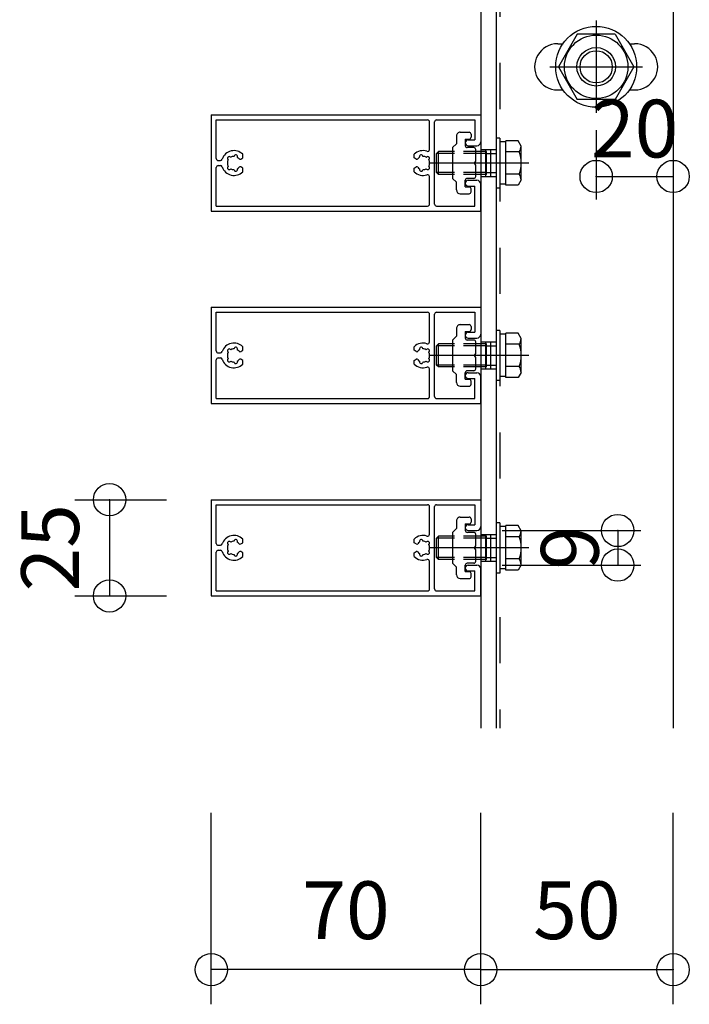
# Model space of a CAD drawing. Extents: x 60 to 2501, y 96 to 1686.
# Drawn here: x 1713 to 1887, y 608 to 864 of the extents above; entities that cross this region are included whole.
import ezdxf

# ---------------------------------------------------------------- set-up
doc = ezdxf.new("R2010")
doc.units = 0
doc.header["$LTSCALE"] = 6
for name, pattern in [('CENTER', [23, 20, -1, 1, -1]), ('DASHED', [4, 2, -2]), ('DOT', [2, 1, -1])]:
    doc.linetypes.add(name, pattern=pattern)
for name, color, linetype in [('ストリンガー', 7, 'CONTINUOUS'), ('パネル', 7, 'CONTINUOUS'), ('ボルトセット', 7, 'CONTINUOUS'), ('ボルトナット', 7, 'CONTINUOUS'), ('取付金具', 7, 'CONTINUOUS'), ('寸法', 7, 'CONTINUOUS'), ('鉄骨下地', 7, 'CONTINUOUS')]:
    doc.layers.add(name, color=color, linetype=linetype)
doc.styles.get("Standard").update_dxf_attribs({"font": 'txt', "bigfont": 'bigfont'})
doc.dimstyles.new('M7DIMSTL', dxfattribs={"dimscale": 6, "dimtxt": 2.5, "dimasz": 2.5, "dimexe": 1.25, "dimexo": 0.625, "dimtad": 1, "dimdsep": 46, "dimtxsty": 'Standard', "dimcen": 2.5, "dimadec": 0, "dimazin": 0, "dimtfac": 1, "dimtmove": 0, "dimatfit": 3, "dimfxl": 0, "dimarcsym": 0})

# ---------------------------------------------------------------- blocks, each defined once
blk = doc.blocks.new('BK5')
at = {"layer": 'パネル', "color": 0, "linetype": 'Continuous'}
for p, q in [((1762.87, 839.55), (1832.87, 839.55)), ((1762.87, 839.55), (1762.87, 814.55)), ((1832.87, 839.55), (1832.87, 832.55)), ((1764.17, 838.25), (1819.07, 838.25)), ((1764.17, 828.2), (1764.17, 838.25)), ((1819.57, 830.57), (1819.57, 837.75)), ((1820.87, 816.35), (1820.87, 837.75)), ((1821.37, 838.25), (1831.37, 838.25)), ((1831.37, 838.25), (1831.37, 833.05)), ((1829.62, 833.05), (1831.37, 833.05)), ((1771.07, 828.37), (1771.07, 829.31)), ((1815.57, 828.37), (1815.57, 829.31)), ((1829.62, 831.55), (1831.87, 831.55)), ((1764.67, 827.7), (1765.23, 827.7)), ((1767.28, 827.91), (1767.22, 827.97)), ((1767.91, 828.54), (1767.85, 828.6)), ((1768.77, 828.77), (1768.79, 828.85)), ((1769.64, 828.54), (1769.66, 828.62)), ((1770.51, 828.05), (1771.07, 828.37)), ((1816.14, 828.05), (1815.57, 828.37)), ((1817.01, 828.54), (1816.98, 828.62)), ((1817.87, 828.77), (1817.85, 828.85)), ((1818.73, 828.54), (1818.79, 828.6)), ((1819.37, 827.91), (1819.43, 827.97)), ((1764.17, 815.85), (1764.17, 825.9)), ((1764.67, 826.4), (1765.23, 826.4)), ((1767.28, 826.19), (1767.22, 826.13)), ((1767.91, 825.55), (1767.85, 825.49)), ((1768.77, 825.32), (1768.79, 825.24)), ((1769.64, 825.55), (1769.66, 825.47)), ((1771.07, 825.72), (1770.51, 826.05)), ((1771.07, 824.79), (1771.07, 825.72)), ((1815.57, 825.72), (1816.14, 826.05)), ((1815.57, 824.79), (1815.57, 825.72)), ((1817.01, 825.55), (1816.98, 825.47)), ((1817.87, 825.32), (1817.85, 825.24)), ((1818.73, 825.55), (1818.79, 825.49)), ((1819.37, 826.19), (1819.43, 826.13)), ((1819.57, 816.35), (1819.57, 823.52)), ((1829.62, 822.55), (1831.87, 822.55)), ((1832.87, 814.55), (1832.87, 821.55)), ((1829.62, 821.05), (1831.37, 821.05)), ((1831.37, 815.85), (1831.37, 821.05)), ((1762.87, 814.55), (1832.87, 814.55)), ((1764.17, 815.85), (1819.07, 815.85)), ((1821.37, 815.85), (1831.37, 815.85))]:
    blk.add_line(p, q, dxfattribs=at)
for centre, radius, start, end in [((1819.07, 837.75), 0.5, 0, 90), ((1821.37, 837.75), 0.5, 90, 180), ((1829.62, 832.3), 0.75, 90, 270), ((1831.87, 832.55), 1, -90, 0), ((1768.77, 827.05), 3.22, 44.5062, 162.0176), ((1769.22, 828.74), 0.45, -15, 165), ((1817.87, 827.05), 3.22, 71.2073, 135.4938), ((1817.42, 828.74), 0.45, 15, 195), ((1819.07, 830.57), 0.5, -108.7927, 0), ((1764.67, 828.2), 0.5, 180, 270), ((1765.23, 828.2), 0.5, -90, -17.9824), ((1768.77, 827.05), 1.72, 150, 210), ((1767.53, 828.28), 0.45, 45.0005, 225.0001), ((1768.77, 827.05), 1.72, 89.8653, 120), ((1768.77, 827.05), 1.72, 38.5196, 59.8783), ((1770.36, 828.31), 0.3, -141.4805, -60.0001), ((1816.29, 828.31), 0.3, -119.9999, -38.5195), ((1817.87, 827.05), 1.72, 120.1217, 141.4804), ((1817.87, 827.05), 1.72, 60, 90.1347), ((1819.11, 828.28), 0.45, -45.0001, 134.9995), ((1817.87, 827.05), 1.72, -30, 30), ((1764.67, 825.9), 0.5, 90, 180), ((1765.23, 825.9), 0.5, 17.9824, 90), ((1768.77, 827.05), 3.22, -162.0176, -44.5062), ((1767.53, 825.81), 0.45, 135.0004, 315.0002), ((1768.77, 827.05), 1.72, -120, -90), ((1769.22, 825.36), 0.45, -164.9999, 15), ((1768.77, 827.05), 1.72, -60, -38.5196), ((1770.36, 825.79), 0.3, 60.0001, 141.4805), ((1817.87, 827.05), 3.22, -135.4938, -71.2073), ((1816.29, 825.79), 0.3, 38.5195, 119.9999), ((1817.87, 827.05), 1.72, -141.4804, -120), ((1817.42, 825.36), 0.45, 165, 344.9999), ((1817.87, 827.05), 1.72, -90, -60), ((1819.11, 825.81), 0.45, -135.0002, 44.9996), ((1819.07, 823.52), 0.5, 0, 108.7927), ((1829.62, 821.8), 0.75, 90, 270), ((1831.87, 821.55), 1, 0, 90), ((1819.07, 816.35), 0.5, -90, 0), ((1821.37, 816.35), 0.5, 180, 270), ((1821.37, 816.35), 0.5, 180, 270)]:
    blk.add_arc(centre, radius, start, end, dxfattribs=at)
blk = doc.blocks.new('BK6')
at = {"layer": 'パネル', "color": 0, "linetype": 'Continuous'}
for p, q in [((1762.87, 789.55), (1832.87, 789.55)), ((1762.87, 789.55), (1762.87, 764.55)), ((1764.17, 788.25), (1819.07, 788.25)), ((1764.17, 778.2), (1764.17, 788.25)), ((1821.37, 788.25), (1831.37, 788.25)), ((1831.37, 788.25), (1831.37, 783.05)), ((1832.87, 789.55), (1832.87, 782.55)), ((1819.57, 780.57), (1819.57, 787.75)), ((1820.87, 766.35), (1820.87, 787.75)), ((1829.62, 783.05), (1831.37, 783.05)), ((1829.62, 781.55), (1831.87, 781.55)), ((1767.28, 777.91), (1767.22, 777.97)), ((1767.91, 778.54), (1767.85, 778.6)), ((1768.77, 778.77), (1768.79, 778.85)), ((1769.64, 778.54), (1769.66, 778.62)), ((1770.51, 778.05), (1771.07, 778.37)), ((1771.07, 778.37), (1771.07, 779.31)), ((1815.57, 778.37), (1815.57, 779.31)), ((1816.14, 778.05), (1815.57, 778.37)), ((1817.01, 778.54), (1816.98, 778.62)), ((1817.87, 778.77), (1817.85, 778.85)), ((1818.73, 778.54), (1818.79, 778.6)), ((1819.37, 777.91), (1819.43, 777.97)), ((1764.17, 765.85), (1764.17, 775.9)), ((1764.67, 777.7), (1765.23, 777.7)), ((1764.67, 776.4), (1765.23, 776.4)), ((1767.28, 776.19), (1767.22, 776.13)), ((1767.91, 775.55), (1767.85, 775.49)), ((1768.77, 775.32), (1768.79, 775.24)), ((1769.64, 775.55), (1769.66, 775.47)), ((1771.07, 775.72), (1770.51, 776.05)), ((1771.07, 774.79), (1771.07, 775.72)), ((1815.57, 775.72), (1816.14, 776.05)), ((1815.57, 774.79), (1815.57, 775.72)), ((1817.01, 775.55), (1816.98, 775.47)), ((1817.87, 775.32), (1817.85, 775.24)), ((1818.73, 775.55), (1818.79, 775.49)), ((1819.37, 776.19), (1819.43, 776.13)), ((1819.57, 766.35), (1819.57, 773.52)), ((1829.62, 772.55), (1831.87, 772.55)), ((1829.62, 771.05), (1831.37, 771.05)), ((1831.37, 765.85), (1831.37, 771.05)), ((1832.87, 764.55), (1832.87, 771.55)), ((1764.17, 765.85), (1819.07, 765.85)), ((1821.37, 765.85), (1831.37, 765.85)), ((1762.87, 764.55), (1832.87, 764.55))]:
    blk.add_line(p, q, dxfattribs=at)
for centre, radius, start, end in [((1819.07, 787.75), 0.5, 0, 90), ((1821.37, 787.75), 0.5, 90, 180), ((1829.62, 782.3), 0.75, 90, 270), ((1819.07, 780.57), 0.5, -108.7927, 0), ((1831.87, 782.55), 1, -90, 0), ((1764.67, 778.2), 0.5, 180, 270), ((1765.23, 778.2), 0.5, -90, -17.9824), ((1768.77, 777.05), 3.22, 44.5062, 162.0176), ((1768.77, 777.05), 1.72, 150, 210), ((1767.53, 778.28), 0.45, 45.0005, 225.0001), ((1768.77, 777.05), 1.72, 89.8653, 120), ((1769.22, 778.74), 0.45, -15, 165), ((1768.77, 777.05), 1.72, 38.5196, 59.8783), ((1770.36, 778.31), 0.3, -141.4805, -60.0001), ((1817.87, 777.05), 3.22, 71.2073, 135.4938), ((1816.29, 778.31), 0.3, -119.9999, -38.5195), ((1817.87, 777.05), 1.72, 120.1217, 141.4804), ((1817.42, 778.74), 0.45, 15, 195), ((1817.87, 777.05), 1.72, 60, 90.1347), ((1819.11, 778.28), 0.45, -45.0001, 134.9995), ((1817.87, 777.05), 1.72, -30, 30), ((1764.67, 775.9), 0.5, 90, 180), ((1765.23, 775.9), 0.5, 17.9824, 90), ((1768.77, 777.05), 3.22, -162.0176, -44.5062), ((1767.53, 775.81), 0.45, 135.0004, 315.0002), ((1768.77, 777.05), 1.72, -120, -90), ((1769.22, 775.36), 0.45, -164.9999, 15), ((1768.77, 777.05), 1.72, -60, -38.5196), ((1770.36, 775.79), 0.3, 60.0001, 141.4805), ((1816.29, 775.79), 0.3, 38.5195, 119.9999), ((1817.87, 777.05), 1.72, -141.4804, -120), ((1817.42, 775.36), 0.45, 165, 344.9999), ((1817.87, 777.05), 1.72, -90, -60), ((1819.11, 775.81), 0.45, -135.0002, 44.9996), ((1817.87, 777.05), 3.22, -135.4938, -71.2073), ((1819.07, 773.52), 0.5, 0, 108.7927), ((1829.62, 771.8), 0.75, 90, 270), ((1831.87, 771.55), 1, 0, 90), ((1819.07, 766.35), 0.5, -90, 0), ((1821.37, 766.35), 0.5, 180, 270), ((1821.37, 766.35), 0.5, 180, 270)]:
    blk.add_arc(centre, radius, start, end, dxfattribs=at)
blk = doc.blocks.new('BK7')
at = {"layer": 'パネル', "color": 0, "linetype": 'Continuous'}
for p, q in [((1762.87, 739.55), (1832.87, 739.55)), ((1762.87, 739.55), (1762.87, 714.55)), ((1832.87, 739.55), (1832.87, 732.55)), ((1764.17, 738.25), (1819.07, 738.25)), ((1764.17, 728.2), (1764.17, 738.25)), ((1819.57, 730.57), (1819.57, 737.75)), ((1820.87, 716.35), (1820.87, 737.75)), ((1821.37, 738.25), (1831.37, 738.25)), ((1831.37, 738.25), (1831.37, 733.05)), ((1829.62, 733.05), (1831.37, 733.05)), ((1771.07, 728.37), (1771.07, 729.31)), ((1815.57, 728.37), (1815.57, 729.31)), ((1829.62, 731.55), (1831.87, 731.55)), ((1764.67, 727.7), (1765.23, 727.7)), ((1767.28, 727.91), (1767.22, 727.97)), ((1767.91, 728.54), (1767.85, 728.6)), ((1768.77, 728.77), (1768.79, 728.85)), ((1769.64, 728.54), (1769.66, 728.62)), ((1770.51, 728.05), (1771.07, 728.37)), ((1816.14, 728.05), (1815.57, 728.37)), ((1817.01, 728.54), (1816.98, 728.62)), ((1817.87, 728.77), (1817.85, 728.85)), ((1818.73, 728.54), (1818.79, 728.6)), ((1819.37, 727.91), (1819.43, 727.97)), ((1764.17, 715.85), (1764.17, 725.9)), ((1764.67, 726.4), (1765.23, 726.4)), ((1767.28, 726.19), (1767.22, 726.13)), ((1767.91, 725.55), (1767.85, 725.49)), ((1768.77, 725.32), (1768.79, 725.24)), ((1769.64, 725.55), (1769.66, 725.47)), ((1771.07, 725.72), (1770.51, 726.05)), ((1771.07, 724.79), (1771.07, 725.72)), ((1815.57, 725.72), (1816.14, 726.05)), ((1815.57, 724.79), (1815.57, 725.72)), ((1817.01, 725.55), (1816.98, 725.47)), ((1817.87, 725.32), (1817.85, 725.24)), ((1818.73, 725.55), (1818.79, 725.49)), ((1819.37, 726.19), (1819.43, 726.13)), ((1819.57, 716.35), (1819.57, 723.52)), ((1829.62, 722.55), (1831.87, 722.55)), ((1829.62, 721.05), (1831.37, 721.05)), ((1831.37, 715.85), (1831.37, 721.05)), ((1832.87, 714.55), (1832.87, 721.55)), ((1762.87, 714.55), (1832.87, 714.55)), ((1764.17, 715.85), (1819.07, 715.85)), ((1821.37, 715.85), (1831.37, 715.85))]:
    blk.add_line(p, q, dxfattribs=at)
for centre, radius, start, end in [((1819.07, 737.75), 0.5, 0, 90), ((1821.37, 737.75), 0.5, 90, 180), ((1829.62, 732.3), 0.75, 90, 270), ((1831.87, 732.55), 1, -90, 0), ((1768.77, 727.05), 3.22, 44.5062, 162.0176), ((1817.87, 727.05), 3.22, 71.2073, 135.4938), ((1819.07, 730.57), 0.5, -108.7927, 0), ((1764.67, 728.2), 0.5, 180, 270), ((1765.23, 728.2), 0.5, -90, -17.9824), ((1768.77, 727.05), 1.72, 150, 210), ((1767.53, 728.28), 0.45, 45.0005, 225.0001), ((1768.77, 727.05), 1.72, 89.8653, 120), ((1769.22, 728.74), 0.45, -15, 165), ((1768.77, 727.05), 1.72, 38.5196, 59.8783), ((1770.36, 728.31), 0.3, -141.4805, -60.0001), ((1816.29, 728.31), 0.3, -119.9999, -38.5195), ((1817.87, 727.05), 1.72, 120.1217, 141.4804), ((1817.42, 728.74), 0.45, 15, 195), ((1817.87, 727.05), 1.72, 60, 90.1347), ((1819.11, 728.28), 0.45, -45.0001, 134.9995), ((1817.87, 727.05), 1.72, -30, 30), ((1764.67, 725.9), 0.5, 90, 180), ((1765.23, 725.9), 0.5, 17.9824, 90), ((1768.77, 727.05), 3.22, -162.0176, -44.5062), ((1767.53, 725.81), 0.45, 135.0004, 315.0002), ((1768.77, 727.05), 1.72, -120, -90), ((1769.22, 725.36), 0.45, -164.9999, 15), ((1768.77, 727.05), 1.72, -60, -38.5196), ((1770.36, 725.79), 0.3, 60.0001, 141.4805), ((1817.87, 727.05), 3.22, -135.4938, -71.2073), ((1816.29, 725.79), 0.3, 38.5195, 119.9999), ((1817.87, 727.05), 1.72, -141.4804, -120), ((1817.42, 725.36), 0.45, 165, 344.9999), ((1817.87, 727.05), 1.72, -90, -60), ((1819.11, 725.81), 0.45, -135.0002, 44.9996), ((1819.07, 723.52), 0.5, 0, 108.7927), ((1829.62, 721.8), 0.75, 90, 270), ((1831.87, 721.55), 1, 0, 90), ((1819.07, 716.35), 0.5, -90, 0), ((1821.37, 716.35), 0.5, 180, 270), ((1821.37, 716.35), 0.5, 180, 270)]:
    blk.add_arc(centre, radius, start, end, dxfattribs=at)
blk = doc.blocks.new('BK17')
at = {"layer": '取付金具', "color": 0, "linetype": 'Continuous'}
for p, q in [((1827.57, 835.05), (1829.87, 835.05)), ((1830.37, 834.55), (1830.37, 833.75)), ((1825.57, 831.05), (1826.57, 832.05)), ((1826.57, 834.05), (1826.57, 832.05)), ((1828.87, 833.25), (1828.87, 831.55)), ((1828.87, 833.25), (1829.87, 833.25)), ((1825.57, 831.05), (1825.57, 823.05)), ((1831.07, 831.05), (1829.37, 831.05)), ((1831.57, 827.57), (1831.57, 830.55)), ((1831.27, 827.05), (1831.57, 827.57)), ((1831.57, 826.53), (1831.27, 827.05)), ((1831.57, 823.55), (1831.57, 826.53)), ((1825.57, 823.05), (1826.57, 822.05)), ((1826.57, 820.05), (1826.57, 822.05)), ((1828.87, 820.85), (1828.87, 822.55)), ((1831.07, 823.05), (1829.37, 823.05)), ((1827.57, 819.05), (1829.87, 819.05)), ((1828.87, 820.85), (1829.87, 820.85)), ((1830.37, 819.55), (1830.37, 820.35))]:
    blk.add_line(p, q, dxfattribs=at)
for centre, radius, start, end in [((1827.57, 834.05), 1, 89.9992, 179.9992), ((1829.87, 834.55), 0.5, -0.0008, 89.9992), ((1829.87, 833.75), 0.5, -90.0008, -0.0008), ((1829.37, 831.55), 0.5, 179.9992, 270), ((1831.07, 830.55), 0.5, 0, 90), ((1829.37, 822.55), 0.5, 90, 180), ((1831.07, 823.55), 0.5, -90, 0), ((1827.57, 820.05), 1, 180, 270), ((1829.87, 820.35), 0.5, 0, 90), ((1829.87, 819.55), 0.5, -90, 0)]:
    blk.add_arc(centre, radius, start, end, dxfattribs=at)
blk = doc.blocks.new('BK18')
at = {"layer": '取付金具', "color": 0, "linetype": 'Continuous'}
for p, q in [((1826.57, 784.05), (1826.57, 782.05)), ((1827.57, 785.05), (1829.87, 785.05)), ((1828.87, 783.25), (1828.87, 781.55)), ((1828.87, 783.25), (1829.87, 783.25)), ((1830.37, 784.55), (1830.37, 783.75)), ((1825.57, 781.05), (1826.57, 782.05)), ((1825.57, 781.05), (1825.57, 773.05)), ((1831.07, 781.05), (1829.37, 781.05)), ((1831.57, 777.57), (1831.57, 780.55)), ((1831.27, 777.05), (1831.57, 777.57)), ((1831.57, 776.53), (1831.27, 777.05)), ((1831.57, 773.55), (1831.57, 776.53)), ((1825.57, 773.05), (1826.57, 772.05)), ((1831.07, 773.05), (1829.37, 773.05)), ((1826.57, 770.05), (1826.57, 772.05)), ((1828.87, 770.85), (1828.87, 772.55)), ((1828.87, 770.85), (1829.87, 770.85)), ((1830.37, 769.55), (1830.37, 770.35)), ((1827.57, 769.05), (1829.87, 769.05))]:
    blk.add_line(p, q, dxfattribs=at)
for centre, radius, start, end in [((1827.57, 784.05), 1, 89.9992, 179.9992), ((1829.87, 784.55), 0.5, -0.0008, 89.9992), ((1829.87, 783.75), 0.5, -90.0008, -0.0008), ((1829.37, 781.55), 0.5, 179.9992, 270), ((1831.07, 780.55), 0.5, 0, 90), ((1829.37, 772.55), 0.5, 90, 180), ((1831.07, 773.55), 0.5, -90, 0), ((1829.87, 770.35), 0.5, 0, 90), ((1827.57, 770.05), 1, 180, 270), ((1829.87, 769.55), 0.5, -90, 0)]:
    blk.add_arc(centre, radius, start, end, dxfattribs=at)
blk = doc.blocks.new('BK19')
at = {"layer": '取付金具', "color": 0, "linetype": 'Continuous'}
for p, q in [((1827.57, 735.05), (1829.87, 735.05)), ((1830.37, 734.55), (1830.37, 733.75)), ((1825.57, 731.05), (1826.57, 732.05)), ((1826.57, 734.05), (1826.57, 732.05)), ((1828.87, 733.25), (1828.87, 731.55)), ((1828.87, 733.25), (1829.87, 733.25)), ((1825.57, 731.05), (1825.57, 723.05)), ((1831.07, 731.05), (1829.37, 731.05)), ((1831.57, 727.57), (1831.57, 730.55)), ((1831.27, 727.05), (1831.57, 727.57)), ((1831.57, 726.53), (1831.27, 727.05)), ((1831.57, 723.55), (1831.57, 726.53)), ((1825.57, 723.05), (1826.57, 722.05)), ((1826.57, 720.05), (1826.57, 722.05)), ((1828.87, 720.85), (1828.87, 722.55)), ((1831.07, 723.05), (1829.37, 723.05)), ((1827.57, 719.05), (1829.87, 719.05)), ((1828.87, 720.85), (1829.87, 720.85)), ((1830.37, 719.55), (1830.37, 720.35))]:
    blk.add_line(p, q, dxfattribs=at)
for centre, radius, start, end in [((1827.57, 734.05), 1, 89.9992, 179.9992), ((1829.87, 734.55), 0.5, -0.0008, 89.9992), ((1829.87, 733.75), 0.5, -90.0008, -0.0008), ((1829.37, 731.55), 0.5, 179.9992, 270), ((1831.07, 730.55), 0.5, 0, 90), ((1829.37, 722.55), 0.5, 90, 180), ((1831.07, 723.55), 0.5, -90, 0), ((1827.57, 720.05), 1, 180, 270), ((1829.87, 720.35), 0.5, 0, 90), ((1829.87, 719.55), 0.5, -90, 0)]:
    blk.add_arc(centre, radius, start, end, dxfattribs=at)
blk = doc.blocks.new('BK61')
at = {"layer": 'ボルトナット', "color": 0, "linetype": 'CENTER'}
for p, q in [((1862.87, 864.05), (1862.87, 840.05)), ((1850.87, 852.05), (1874.87, 852.05))]:
    blk.add_line(p, q, dxfattribs=at)
at = {"layer": 'ボルトナット', "color": 0, "linetype": 'Continuous'}
for p, q in [((1857.96, 860.55), (1853.06, 852.05)), ((1867.78, 860.55), (1857.96, 860.55)), ((1867.78, 860.55), (1872.69, 852.05)), ((1853.06, 852.05), (1857.96, 843.55)), ((1872.69, 852.05), (1867.78, 843.55)), ((1867.78, 843.55), (1857.96, 843.55))]:
    blk.add_line(p, q, dxfattribs=at)
for radius in [10.5, 8.25, 5, 4.19]:
    blk.add_circle((1862.87, 852.05), radius, dxfattribs=at)
blk = doc.blocks.new('BK77')
at = {"layer": 'ボルトセット', "color": 0, "linetype": 'Continuous'}
for p, q in [((1836.87, 833.5), (1836.87, 820.5)), ((1837.87, 833.5), (1836.87, 833.5)), ((1837.87, 833.5), (1837.87, 820.5)), ((1839.37, 832.55), (1837.87, 832.55)), ((1839.37, 821.27), (1839.37, 832.82)), ((1842.58, 832.82), (1839.37, 832.82)), ((1843.37, 831.45), (1842.58, 832.82)), ((1821.37, 829.55), (1821.87, 830.05)), ((1821.37, 824.55), (1821.37, 829.55)), ((1826.07, 829.55), (1821.37, 829.55)), ((1821.87, 824.05), (1821.87, 830.05)), ((1826.07, 830.05), (1821.87, 830.05)), ((1842.87, 829.93), (1839.37, 829.93)), ((1843.37, 822.65), (1843.37, 831.45)), ((1821.87, 824.05), (1821.37, 824.55)), ((1826.07, 824.55), (1821.37, 824.55)), ((1826.07, 824.05), (1821.87, 824.05)), ((1842.87, 824.16), (1839.37, 824.16)), ((1839.37, 821.55), (1837.87, 821.55)), ((1843.37, 822.65), (1842.58, 821.27)), ((1837.87, 820.5), (1836.87, 820.5)), ((1842.58, 821.27), (1839.37, 821.27))]:
    blk.add_line(p, q, dxfattribs=at)
at = {"layer": 'ボルトセット', "color": 0, "linetype": 'DOT'}
for p, q in [((1834.37, 830.05), (1826.07, 830.05)), ((1834.37, 829.55), (1826.07, 829.55)), ((1834.37, 824.05), (1834.37, 830.05)), ((1834.37, 829.55), (1836.87, 829.55)), ((1834.37, 824.55), (1826.07, 824.55)), ((1834.37, 824.05), (1826.07, 824.05)), ((1834.37, 824.55), (1836.87, 824.55))]:
    blk.add_line(p, q, dxfattribs=at)
at = {"layer": 'ボルトセット', "color": 0, "linetype": 'CENTER'}
blk.add_line((1845.37, 827.05), (1819.37, 827.05), dxfattribs=at)
at = {"layer": 'ボルトセット', "color": 0, "linetype": 'Continuous'}
for centre, radius, start, end in [((1840.84, 831.44), 2.53, -36.6295, 0.0907), ((1834.8, 827.05), 8.58, -19.6623, 19.6622), ((1840.85, 822.65), 2.52, -0.0893, 36.6917)]:
    blk.add_arc(centre, radius, start, end, dxfattribs=at)
blk = doc.blocks.new('BK78')
at = {"layer": 'ボルトセット', "color": 0, "linetype": 'Continuous'}
for p, q in [((1836.87, 783.5), (1836.87, 770.5)), ((1837.87, 783.5), (1836.87, 783.5)), ((1837.87, 783.5), (1837.87, 770.5)), ((1839.37, 782.55), (1837.87, 782.55)), ((1839.37, 771.27), (1839.37, 782.82)), ((1842.58, 782.82), (1839.37, 782.82)), ((1843.37, 781.45), (1842.58, 782.82)), ((1843.37, 772.65), (1843.37, 781.45)), ((1821.37, 779.55), (1821.87, 780.05)), ((1821.37, 774.55), (1821.37, 779.55)), ((1826.07, 779.55), (1821.37, 779.55)), ((1821.87, 774.05), (1821.87, 780.05)), ((1826.07, 780.05), (1821.87, 780.05)), ((1842.87, 779.93), (1839.37, 779.93)), ((1821.87, 774.05), (1821.37, 774.55)), ((1826.07, 774.55), (1821.37, 774.55)), ((1826.07, 774.05), (1821.87, 774.05)), ((1842.87, 774.16), (1839.37, 774.16)), ((1837.87, 770.5), (1836.87, 770.5)), ((1839.37, 771.55), (1837.87, 771.55)), ((1842.58, 771.27), (1839.37, 771.27)), ((1843.37, 772.65), (1842.58, 771.27))]:
    blk.add_line(p, q, dxfattribs=at)
at = {"layer": 'ボルトセット', "color": 0, "linetype": 'DOT'}
for p, q in [((1834.37, 780.05), (1826.07, 780.05)), ((1834.37, 779.55), (1826.07, 779.55)), ((1834.37, 774.05), (1834.37, 780.05)), ((1834.37, 779.55), (1836.87, 779.55)), ((1834.37, 774.55), (1826.07, 774.55)), ((1834.37, 774.05), (1826.07, 774.05)), ((1834.37, 774.55), (1836.87, 774.55))]:
    blk.add_line(p, q, dxfattribs=at)
at = {"layer": 'ボルトセット', "color": 0, "linetype": 'CENTER'}
blk.add_line((1845.37, 777.05), (1819.37, 777.05), dxfattribs=at)
at = {"layer": 'ボルトセット', "color": 0, "linetype": 'Continuous'}
for centre, radius, start, end in [((1840.84, 781.44), 2.53, -36.6295, 0.0907), ((1834.8, 777.05), 8.58, -19.6623, 19.6622), ((1840.85, 772.65), 2.52, -0.0893, 36.6917)]:
    blk.add_arc(centre, radius, start, end, dxfattribs=at)
blk = doc.blocks.new('BK79')
at = {"layer": 'ボルトセット', "color": 0, "linetype": 'Continuous'}
for p, q in [((1836.87, 733.5), (1836.87, 720.5)), ((1837.87, 733.5), (1836.87, 733.5)), ((1837.87, 733.5), (1837.87, 720.5)), ((1839.37, 732.55), (1837.87, 732.55)), ((1839.37, 721.27), (1839.37, 732.82)), ((1842.58, 732.82), (1839.37, 732.82)), ((1843.37, 731.45), (1842.58, 732.82)), ((1821.37, 729.55), (1821.87, 730.05)), ((1821.37, 724.55), (1821.37, 729.55)), ((1826.07, 729.55), (1821.37, 729.55)), ((1821.87, 724.05), (1821.87, 730.05)), ((1826.07, 730.05), (1821.87, 730.05)), ((1842.87, 729.93), (1839.37, 729.93)), ((1843.37, 722.65), (1843.37, 731.45)), ((1821.87, 724.05), (1821.37, 724.55)), ((1826.07, 724.55), (1821.37, 724.55)), ((1842.87, 724.16), (1839.37, 724.16)), ((1826.07, 724.05), (1821.87, 724.05)), ((1843.37, 722.65), (1842.58, 721.27)), ((1837.87, 720.5), (1836.87, 720.5)), ((1839.37, 721.55), (1837.87, 721.55)), ((1842.58, 721.27), (1839.37, 721.27))]:
    blk.add_line(p, q, dxfattribs=at)
at = {"layer": 'ボルトセット', "color": 0, "linetype": 'DOT'}
for p, q in [((1834.37, 730.05), (1826.07, 730.05)), ((1834.37, 729.55), (1826.07, 729.55)), ((1834.37, 724.05), (1834.37, 730.05)), ((1834.37, 729.55), (1836.87, 729.55)), ((1834.37, 724.55), (1826.07, 724.55)), ((1834.37, 724.55), (1836.87, 724.55)), ((1834.37, 724.05), (1826.07, 724.05))]:
    blk.add_line(p, q, dxfattribs=at)
at = {"layer": 'ボルトセット', "color": 0, "linetype": 'CENTER'}
blk.add_line((1845.37, 727.05), (1819.37, 727.05), dxfattribs=at)
at = {"layer": 'ボルトセット', "color": 0, "linetype": 'Continuous'}
for centre, radius, start, end in [((1840.84, 731.44), 2.53, -36.6295, 0.0907), ((1834.8, 727.05), 8.58, -19.6623, 19.6622), ((1840.85, 722.65), 2.52, -0.0893, 36.6917)]:
    blk.add_arc(centre, radius, start, end, dxfattribs=at)
blk = doc.blocks.new('*D120')
at = {"layer": '寸法', "color": 0, "transparency": 16777216}
blk.add_line((1832.87, 617.42), (1762.87, 617.42), dxfattribs=at)
at = {"layer": '寸法', "transparency": 16777216}
for p in [(1762.87, 617.42), (1762.87, 617.42), (1832.87, 617.42)]:
    blk.add_point(p, dxfattribs=at)
at = {"layer": '寸法', "color": 0, "transparency": 16777216, "insert": (1797.87, 630.92), "char_height": 15, "attachment_point": 5}
blk.add_mtext('70', dxfattribs=at)
blk = doc.blocks.new('*D121')
at = {"layer": '寸法', "color": 0, "transparency": 16777216}
blk.add_line((1832.87, 617.42), (1882.87, 617.42), dxfattribs=at)
at = {"layer": '寸法', "transparency": 16777216}
for p in [(1832.87, 617.42), (1882.87, 617.42), (1882.87, 617.42)]:
    blk.add_point(p, dxfattribs=at)
at = {"layer": '寸法', "color": 0, "transparency": 16777216, "insert": (1857.87, 630.92), "char_height": 15, "attachment_point": 5}
blk.add_mtext('50', dxfattribs=at)
blk = doc.blocks.new('*D127')
at = {"layer": '寸法', "color": 0, "transparency": 16777216}
blk.add_line((1862.87, 823.55), (1882.87, 823.55), dxfattribs=at)
at = {"layer": '寸法', "transparency": 16777216}
for p in [(1862.87, 823.55), (1882.87, 823.55), (1882.87, 823.55)]:
    blk.add_point(p, dxfattribs=at)
at = {"layer": '寸法', "color": 0, "transparency": 16777216, "insert": (1872.87, 834.05), "char_height": 15, "attachment_point": 5}
blk.add_mtext('20', dxfattribs=at)
blk = doc.blocks.new('*D129')
at = {"layer": '寸法', "color": 0, "transparency": 16777216}
blk.add_line((1736.43, 739.55), (1736.43, 714.55), dxfattribs=at)
at = {"layer": '寸法', "transparency": 16777216}
for p in [(1736.43, 739.55), (1736.43, 714.55), (1736.43, 714.55)]:
    blk.add_point(p, dxfattribs=at)
at = {"layer": '寸法', "color": 0, "transparency": 16777216, "insert": (1722.93, 727.05), "char_height": 15, "attachment_point": 5, "rotation": 90}
blk.add_mtext('25', dxfattribs=at)
blk = doc.blocks.new('*D130')
at = {"layer": '寸法', "color": 0, "transparency": 16777216}
blk.add_line((1868.47, 731.55), (1868.47, 722.55), dxfattribs=at)
at = {"layer": '寸法', "transparency": 16777216}
for p in [(1868.47, 731.55), (1868.47, 722.55), (1868.47, 722.55)]:
    blk.add_point(p, dxfattribs=at)
at = {"layer": '寸法', "color": 0, "transparency": 16777216, "insert": (1857.97, 727.05), "char_height": 15, "attachment_point": 5, "rotation": 90}
blk.add_mtext('9', dxfattribs=at)

msp = doc.modelspace()

# ---------------------------------------------------------------- linework, layer by layer
at = {"layer": 'ストリンガー', "color": 0, "linetype": 'Continuous'}
for p, q in [((1832.871, 1002.047), (1832.871, 680.192)), ((1836.871, 998.047), (1836.871, 680.192)), ((1882.871, 952.047), (1882.871, 680.192)), ((1852.871, 858.047), (1853.539, 858.047)), ((1853.539, 858.047), (1854.254, 858.047)), ((1871.488, 858.047), (1872.871, 858.047)), ((1852.871, 846.047), (1853.539, 846.047)), ((1853.539, 846.047), (1854.254, 846.047)), ((1871.488, 846.047), (1872.871, 846.047))]:
    msp.add_line(p, q, dxfattribs=at)
at = {"layer": 'ストリンガー', "color": 0, "linetype": 'DASHED'}
for p, q in [((1832.871, 830.547), (1836.871, 830.547)), ((1834.204, 823.547), (1834.204, 830.547)), ((1835.538, 823.547), (1835.538, 830.547)), ((1832.871, 823.547), (1836.871, 823.547)), ((1832.871, 780.547), (1836.871, 780.547)), ((1834.204, 773.547), (1834.204, 780.547)), ((1835.538, 773.547), (1835.538, 780.547)), ((1832.871, 773.547), (1836.871, 773.547)), ((1832.871, 730.547), (1836.871, 730.547)), ((1834.204, 723.547), (1834.204, 730.547)), ((1835.538, 723.547), (1835.538, 730.547)), ((1832.871, 723.547), (1836.871, 723.547))]:
    msp.add_line(p, q, dxfattribs=at)
at = {"layer": 'ストリンガー', "color": 0, "linetype": 'Continuous'}
for centre, start, end in [((1852.871, 852.047), 90, 270.00002), ((1872.871, 852.047), -90.00004, 90)]:
    msp.add_arc(centre, 6, start, end, dxfattribs=at)
at = {"layer": '寸法', "color": 0, "linetype": 'Continuous'}
for p, q in [((1882.871, 846.047), (1882.871, 817.547)), ((1862.871, 835.547), (1862.871, 817.547)), ((1727.428, 739.547), (1751.271, 739.547)), ((1838.471, 731.547), (1874.471, 731.547)), ((1838.471, 722.547), (1874.471, 722.547)), ((1727.428, 714.547), (1751.271, 714.547)), ((1762.871, 608.415), (1762.871, 658.145)), ((1832.871, 608.415), (1832.871, 658.145)), ((1882.871, 608.415), (1882.871, 658.145))]:
    msp.add_line(p, q, dxfattribs=at)
for centre in [(1862.871, 823.547), (1882.871, 823.547), (1736.428, 739.547), (1868.471, 731.547), (1868.471, 722.547), (1736.428, 714.547), (1762.871, 617.415), (1832.871, 617.415), (1882.871, 617.415)]:
    msp.add_circle(centre, 4.2, dxfattribs=at)
at = {"layer": '鉄骨下地', "color": 0, "linetype": 'DASHED'}
msp.add_line((1837.871, 997.047), (1837.871, 680.192), dxfattribs=at)

# ---------------------------------------------------------------- block references
at = {"layer": 'パネル'}
for name in ['BK5', 'BK6', 'BK7']:
    msp.add_blockref(name, (0, 0), dxfattribs=at)
at = {"layer": 'ボルトセット'}
for name in ['BK77', 'BK78', 'BK79']:
    msp.add_blockref(name, (0, 0), dxfattribs=at)
at = {"layer": 'ボルトナット'}
msp.add_blockref('BK61', (0, 0), dxfattribs=at)
at = {"layer": '取付金具'}
for name in ['BK17', 'BK18', 'BK19']:
    msp.add_blockref(name, (0, 0), dxfattribs=at)

# ---------------------------------------------------------------- dimensions: what is measured, and where the dimension line sits
at = {"layer": '寸法'}
for base, p1, p2, picture, middle in [((1882.871, 823.547), (1862.871, 823.547), (1882.871, 823.547), '*D127', (1872.871, 834.047)), ((1882.871, 617.415), (1832.871, 617.415), (1882.871, 617.415), '*D121', (1857.871, 630.915))]:
    dim = msp.add_linear_dim(base=base, p1=p1, p2=p2, dimstyle='M7DIMSTL', dxfattribs=at)
    dim.commit()
    dim.dimension.update_dxf_attribs({"geometry": picture, "text_midpoint": middle})
for base, p1, p2, angle, picture, middle in [((1736.428, 714.547), (1736.428, 739.547), (1736.428, 714.547), 270, '*D129', (1722.928, 727.047)), ((1868.471, 722.547), (1868.471, 731.547), (1868.471, 722.547), 270, '*D130', (1857.971, 727.047)), ((1762.871, 617.415), (1832.871, 617.415), (1762.871, 617.415), 180, '*D120', (1797.871, 630.915))]:
    dim = msp.add_linear_dim(base=base, p1=p1, p2=p2, angle=angle, dimstyle='M7DIMSTL', dxfattribs=at)
    dim.commit()
    dim.dimension.update_dxf_attribs({"geometry": picture, "text_midpoint": middle})

doc.saveas('drawing.dxf')
